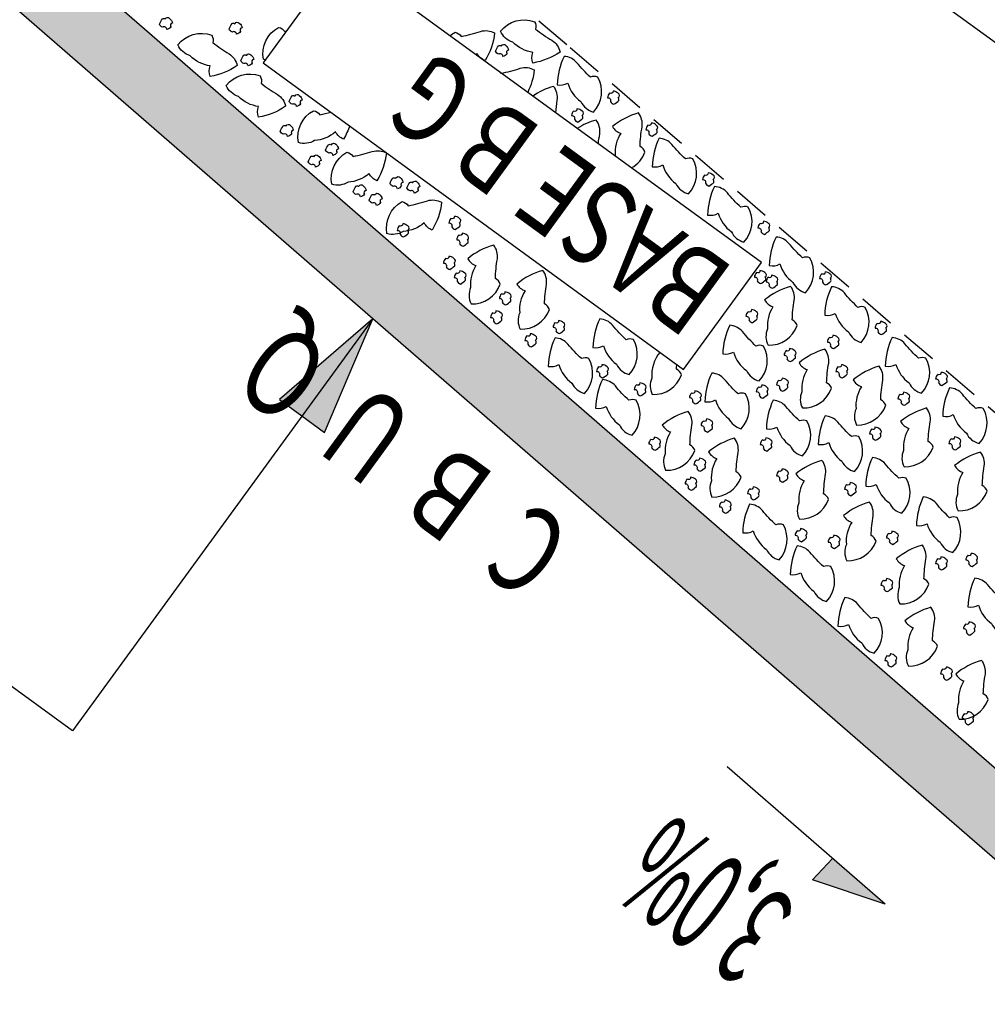
# Model space of a CAD drawing. Extents: x 177414 to 187260, y 1656944 to 1670412.
# Drawn here: x 187068 to 187084, y 1669950 to 1669967 of the extents above; entities that cross this region are included whole.
import ezdxf

# ---------------------------------------------------------------- set-up
doc = ezdxf.new("R2010")
doc.units = 0
doc.header["$LTSCALE"] = 2.54
doc.header["$MEASUREMENT"] = 0
doc.linetypes.add('HIDDEN', pattern=[0.375, 0.25, -0.125])
doc.layers.get('0').update_dxf_attribs({"linetype": 'CONTINUOUS'})
for name, color, linetype in [('BRITA', 1, 'CONTINUOUS'), ('CBUQ', 7, 'CONTINUOUS'), ('MEDIDAS', 1, 'CONTINUOUS')]:
    doc.layers.add(name, color=color, linetype=linetype)
doc.styles.add('RS', font='simplex.shx')

msp = doc.modelspace()

# ---------------------------------------------------------------- hatches: boundary and pattern name
msp.add_hatch(color=1).paths.add_polyline_path([(187072.465, 1669960.427), (187072.854, 1669960.143), (187073.69, 1669962.108), (187072.075, 1669960.711)])
at = {"layer": 'CBUQ'}
msp.add_hatch(color=256, dxfattribs=at).paths.add_polyline_path([(187087.657, 1669951.561), (187086.951, 1669950.591), (187073.69, 1669962.108), (187060.429, 1669973.625), (187061.135, 1669974.595), (187074.396, 1669963.078)])

# ---------------------------------------------------------------- linework, layer by layer
at = {"color": 1}
for p, q in [((187062.934, 1669982.583, 1202.462), (187096.464, 1669958.13, 1202.462)), ((187068.498, 1669954.982, 1202.462), (187054.374, 1669965.272, 1202.462)), ((187073.69, 1669962.108, 1202.462), (187068.498, 1669954.982, 1202.462)), ((187082.555, 1669951.987, 1202.462), (187079.819, 1669954.364, 1202.462)), ((187081.293, 1669952.41, 1202.462), (187081.643, 1669952.779, 1202.462)), ((187082.555, 1669951.987, 1202.462), (187081.293, 1669952.41, 1202.462))]:
    msp.add_line(p, q, dxfattribs=at)
at = {"color": 1, "linetype": 'HIDDEN', "elevation": 1202.462}
for points in [[(187057.606, 1669971.874), (187062.834, 1669979.049), (187077.105, 1669966.796)], [(187077.105, 1669966.796), (187091.376, 1669954.543), (187086.149, 1669947.367)]]:
    msp.add_lwpolyline(points, dxfattribs=at)
at = {"color": 1, "elevation": 1202.462}
for points in [[(187080.411, 1669963.078), (187073.136, 1669968.378), (187071.793, 1669966.533), (187079.067, 1669961.233), (187080.411, 1669963.078)], [(187072.465, 1669960.427), (187072.854, 1669960.143), (187073.69, 1669962.108), (187072.075, 1669960.711)]]:
    msp.add_lwpolyline(points, close=True, dxfattribs=at)
at = {"color": 1}
msp.add_solid([(187082.555, 1669951.987, 1202.462), (187081.293, 1669952.41, 1202.462), (187081.643, 1669952.779, 1202.462)], dxfattribs=at)
at = {"layer": 'BRITA'}
for points in [[(187070.225, 1669967.219, 0.652436), (187070.199, 1669967.155, -0.175367), (187070.127, 1669967.107, 0.578462), (187070.056, 1669967.147, -0.222672), (187070, 1669967.199, -0.056114), (187070.051, 1669967.295, -0.198824), (187070.102, 1669967.291, -0.608277), (187070.176, 1669967.299, -0.199), (187070.225, 1669967.219)], [(187071.431, 1669967.136, 0.652436), (187071.405, 1669967.073, -0.175367), (187071.332, 1669967.025, 0.578462), (187071.261, 1669967.065, -0.222672), (187071.205, 1669967.117, -0.056114), (187071.256, 1669967.213, -0.198824), (187071.307, 1669967.209, -0.608277), (187071.381, 1669967.217, -0.199), (187071.431, 1669967.136)], [(187071.83, 1669966.585, -0.0247), (187071.798, 1669966.593, -0.326886), (187072.06, 1669967.144, -0.198824), (187072.167, 1669967.074, 0.002418), (187072.189, 1669967.078, -0.199)], [(187076.929, 1669966.719, -0.105737), (187076.459, 1669966.528, -0.175367), (187076.461, 1669966.713, -0.163779), (187076.111, 1669966.889, -0.222672), (187075.901, 1669967.078, -0.326886), (187076.488, 1669967.243, -0.198824), (187076.506, 1669967.116, 0.036502), (187076.788, 1669966.922, -0.199), (187076.929, 1669966.719)], [(187071.346, 1669966.484, -0.105737), (187070.877, 1669966.293, -0.175367), (187070.879, 1669966.479, -0.163779), (187070.529, 1669966.655, -0.222672), (187070.319, 1669966.844, -0.326886), (187070.905, 1669967.008, -0.198824), (187070.923, 1669966.881, 0.036502), (187071.205, 1669966.688, -0.199), (187071.346, 1669966.484)], [(187075.026, 1669967.001, -0.051425), (187075.114, 1669967.06, -0.198824), (187075.221, 1669966.99, 0.036502), (187075.552, 1669967.076, -0.199), (187075.798, 1669967.049)], [(187075.798, 1669967.049, -0.105737), (187075.634, 1669966.57, -0.175367), (187075.495, 1669966.693, -0.011578), (187075.473, 1669966.675, -0.222672)], [(187076.038, 1669966.752, 0.652436), (187076.012, 1669966.688, -0.175367), (187075.94, 1669966.641, 0.578462), (187075.869, 1669966.681, -0.222672), (187075.813, 1669966.733, -0.056114), (187075.863, 1669966.828, -0.198824), (187075.915, 1669966.825, -0.608277), (187075.989, 1669966.833, -0.199), (187076.038, 1669966.752)], [(187071.632, 1669966.59, 0.652436), (187071.606, 1669966.526, -0.175367), (187071.533, 1669966.478, 0.578462), (187071.462, 1669966.518, -0.222672), (187071.406, 1669966.57, -0.056114), (187071.457, 1669966.666, -0.198824), (187071.509, 1669966.662, -0.608277), (187071.582, 1669966.67, -0.199), (187071.632, 1669966.59)], [(187076.998, 1669966.644, 0.105737), (187076.88, 1669966.15, 0.175367), (187077.063, 1669966.18, 0.163779), (187077.289, 1669965.861, 0.222672), (187077.508, 1669965.682, 0.326886), (187077.582, 1669966.286, 0.198824), (187077.453, 1669966.285, -0.036502), (187077.22, 1669966.534, 0.199), (187076.998, 1669966.644)], [(187075.835, 1669966.412, -0.142296), (187075.907, 1669966.352, 0.036502), (187076.238, 1669966.438, -0.199), (187076.484, 1669966.411)], [(187072.183, 1669965.781, -0.105737), (187071.714, 1669965.59, -0.175367), (187071.716, 1669965.776, -0.163779), (187071.365, 1669965.951, -0.222672), (187071.156, 1669966.14, -0.326886), (187071.742, 1669966.305, -0.198824), (187071.76, 1669966.178, 0.036502), (187072.042, 1669965.984, -0.199), (187072.183, 1669965.781)], [(187076.484, 1669966.411, -0.08426), (187076.369, 1669966.022, -0.175367)], [(187076.818, 1669966.125, 0.08426), (187076.451, 1669965.952, 0.175367)], [(187076.854, 1669965.669, -0.023227), (187076.882, 1669965.885, 0.199), (187076.818, 1669966.125)], [(187072.469, 1669965.886, 0.652436), (187072.442, 1669965.822, -0.175367), (187072.37, 1669965.775, 0.578462), (187072.299, 1669965.815, -0.222672), (187072.243, 1669965.867, -0.056114), (187072.294, 1669965.962, -0.198824), (187072.345, 1669965.959, -0.608277), (187072.419, 1669965.967, -0.199), (187072.469, 1669965.886)], [(187077.845, 1669966.042, -0.652436), (187077.786, 1669966.006, 0.175367), (187077.75, 1669965.928, -0.578462), (187077.8, 1669965.864, 0.222672), (187077.86, 1669965.816, 0.056114), (187077.947, 1669965.881, 0.198824), (187077.935, 1669965.931, 0.608277), (187077.932, 1669966.005, 0.199), (187077.845, 1669966.042)], [(187073.291, 1669965.441, -0.051753), (187073.185, 1669965.215, -0.175367), (187073.046, 1669965.338, -0.163779), (187072.684, 1669965.189, -0.222672), (187072.403, 1669965.155, -0.326886), (187072.665, 1669965.705, -0.198824), (187072.772, 1669965.635, 0.021054), (187072.965, 1669965.679, -0.199)], [(187077.222, 1669965.735, -0.652436), (187077.163, 1669965.699, 0.175367), (187077.127, 1669965.621, -0.578462), (187077.177, 1669965.557, 0.222672), (187077.237, 1669965.509, 0.056114), (187077.324, 1669965.574, 0.198824), (187077.312, 1669965.624, 0.608277), (187077.309, 1669965.698, 0.199), (187077.222, 1669965.735)], [(187078.285, 1669965.665, 0.105737), (187077.835, 1669965.431, 0.175367), (187077.978, 1669965.312, 0.163779), (187077.885, 1669964.931, 0.008626), (187077.881, 1669964.921, 0.326886)], [(187078.165, 1669964.714, 0.181098), (187078.398, 1669964.99, 0.198824), (187078.313, 1669965.086, -0.036502), (187078.348, 1669965.426, 0.199), (187078.285, 1669965.665)], [(187072.316, 1669965.369, 0.652436), (187072.29, 1669965.305, -0.175367), (187072.217, 1669965.258, 0.578462), (187072.147, 1669965.298, -0.222672), (187072.091, 1669965.35, -0.056114), (187072.141, 1669965.445, -0.198824), (187072.193, 1669965.441, -0.608277), (187072.266, 1669965.45, -0.199), (187072.316, 1669965.369)], [(187077.552, 1669965.542, 0.073886), (187077.226, 1669965.398, 0.175367)], [(187077.592, 1669965.132, -0.018477), (187077.616, 1669965.303, 0.199), (187077.552, 1669965.542)], [(187078.507, 1669965.49, -0.652436), (187078.448, 1669965.455, 0.175367), (187078.412, 1669965.376, -0.578462), (187078.462, 1669965.312, 0.222672), (187078.522, 1669965.265, 0.056114), (187078.609, 1669965.329, 0.198824), (187078.597, 1669965.38, 0.608277), (187078.594, 1669965.454, 0.199), (187078.507, 1669965.49)], [(187073.099, 1669965.043, 0.652436), (187073.073, 1669964.98, -0.175367), (187073.001, 1669964.932, 0.578462), (187072.93, 1669964.972, -0.222672), (187072.874, 1669965.024, -0.056114), (187072.925, 1669965.12, -0.198824), (187072.976, 1669965.116, -0.608277), (187073.05, 1669965.124, -0.199), (187073.099, 1669965.043)], [(187078.641, 1669965.229, 0.105737), (187078.523, 1669964.736, 0.175367), (187078.706, 1669964.766, 0.163779), (187078.932, 1669964.446, 0.222672), (187079.151, 1669964.267, 0.326886), (187079.225, 1669964.872, 0.198824), (187079.097, 1669964.871, -0.036502), (187078.863, 1669965.12, 0.199), (187078.641, 1669965.229)], [(187072.798, 1669964.842, 0.652436), (187072.772, 1669964.778, -0.175367), (187072.699, 1669964.73, 0.578462), (187072.628, 1669964.77, -0.222672), (187072.572, 1669964.822, -0.056114), (187072.623, 1669964.918, -0.198824), (187072.674, 1669964.914, -0.608277), (187072.748, 1669964.922, -0.199), (187072.798, 1669964.842)], [(187073.927, 1669964.974, -0.105737), (187073.763, 1669964.494, -0.175367), (187073.624, 1669964.617, -0.163779), (187073.262, 1669964.468, -0.222672), (187072.982, 1669964.434, -0.326886), (187073.243, 1669964.985, -0.198824), (187073.35, 1669964.915, 0.036502), (187073.681, 1669965, -0.199), (187073.927, 1669964.974)], [(187074.213, 1669964.467, 0.652436), (187074.187, 1669964.403, -0.175367), (187074.115, 1669964.355, 0.578462), (187074.044, 1669964.395, -0.222672), (187073.988, 1669964.447, -0.056114), (187074.039, 1669964.543, -0.198824), (187074.09, 1669964.539, -0.608277), (187074.164, 1669964.547, -0.199), (187074.213, 1669964.467)], [(187079.488, 1669964.628, -0.652436), (187079.429, 1669964.592, 0.175367), (187079.393, 1669964.514, -0.578462), (187079.443, 1669964.45, 0.222672), (187079.503, 1669964.402, 0.056114), (187079.59, 1669964.466, 0.198824), (187079.578, 1669964.517, 0.608277), (187079.575, 1669964.591, 0.199), (187079.488, 1669964.628)], [(187073.574, 1669964.325, 0.652436), (187073.548, 1669964.261, -0.175367), (187073.476, 1669964.214, 0.578462), (187073.405, 1669964.254, -0.222672), (187073.349, 1669964.306, -0.056114), (187073.4, 1669964.401, -0.198824), (187073.451, 1669964.397, -0.608277), (187073.525, 1669964.406, -0.199), (187073.574, 1669964.325)], [(187074.504, 1669964.388, 0.652436), (187074.478, 1669964.324, -0.175367), (187074.406, 1669964.277, 0.578462), (187074.335, 1669964.317, -0.222672), (187074.279, 1669964.369, -0.056114), (187074.33, 1669964.464, -0.198824), (187074.381, 1669964.461, -0.608277), (187074.455, 1669964.469, -0.199), (187074.504, 1669964.388)], [(187079.6, 1669964.394, 0.105737), (187079.482, 1669963.901, 0.175367), (187079.665, 1669963.931, 0.163779), (187079.892, 1669963.611, 0.222672), (187080.11, 1669963.432, 0.326886), (187080.185, 1669964.037, 0.198824), (187080.056, 1669964.035, -0.036502), (187079.823, 1669964.285, 0.199), (187079.6, 1669964.394)], [(187073.851, 1669964.178, 0.652436), (187073.825, 1669964.115, -0.175367), (187073.753, 1669964.067, 0.578462), (187073.682, 1669964.107, -0.222672), (187073.626, 1669964.159, -0.056114), (187073.676, 1669964.255, -0.198824), (187073.728, 1669964.251, -0.608277), (187073.802, 1669964.259, -0.199), (187073.851, 1669964.178)], [(187074.881, 1669964.121, -0.105737), (187074.717, 1669963.641, -0.175367), (187074.579, 1669963.765, -0.163779), (187074.216, 1669963.616, -0.222672), (187073.936, 1669963.582, -0.326886), (187074.197, 1669964.132, -0.198824), (187074.304, 1669964.062, 0.036502), (187074.635, 1669964.148, -0.199), (187074.881, 1669964.121)], [(187075.102, 1669963.877, -0.652436), (187075.042, 1669963.842, 0.175367), (187075.007, 1669963.763, -0.578462), (187075.057, 1669963.699, 0.222672), (187075.117, 1669963.651, 0.056114), (187075.203, 1669963.716, 0.198824), (187075.192, 1669963.766, 0.608277), (187075.189, 1669963.84, 0.199), (187075.102, 1669963.877)], [(187074.207, 1669963.749, -0.652436), (187074.148, 1669963.713, 0.175367), (187074.112, 1669963.635, -0.578462), (187074.162, 1669963.571, 0.222672), (187074.222, 1669963.523, 0.056114), (187074.308, 1669963.588, 0.198824), (187074.297, 1669963.638, 0.608277), (187074.294, 1669963.712, 0.199), (187074.207, 1669963.749)], [(187080.447, 1669963.792, -0.652436), (187080.388, 1669963.757, 0.175367), (187080.352, 1669963.678, -0.578462), (187080.403, 1669963.614, 0.222672), (187080.463, 1669963.567, 0.056114), (187080.549, 1669963.631, 0.198824), (187080.538, 1669963.682, 0.608277), (187080.535, 1669963.756, 0.199), (187080.447, 1669963.792)], [(187075.237, 1669963.587, -0.652436), (187075.178, 1669963.552, 0.175367), (187075.142, 1669963.473, -0.578462), (187075.192, 1669963.409, 0.222672), (187075.252, 1669963.361, 0.056114), (187075.339, 1669963.426, 0.198824), (187075.327, 1669963.476, 0.608277), (187075.324, 1669963.55, 0.199), (187075.237, 1669963.587)], [(187075.781, 1669963.38, 0.105737), (187075.332, 1669963.146, 0.175367), (187075.475, 1669963.027, 0.163779), (187075.382, 1669962.647, 0.222672), (187075.391, 1669962.364, 0.326886), (187075.895, 1669962.705, 0.198824), (187075.81, 1669962.801, -0.036502), (187075.845, 1669963.141, 0.199), (187075.781, 1669963.38)], [(187080.666, 1669963.52, 0.105737), (187080.548, 1669963.026, 0.175367), (187080.731, 1669963.056, 0.163779), (187080.957, 1669962.737, 0.222672), (187081.176, 1669962.558, 0.326886), (187081.25, 1669963.162, 0.198824), (187081.122, 1669963.161, -0.036502), (187080.888, 1669963.411, 0.199), (187080.666, 1669963.52)], [(187075.007, 1669963.185, -0.652436), (187074.948, 1669963.15, 0.175367), (187074.912, 1669963.071, -0.578462), (187074.962, 1669963.007, 0.222672), (187075.022, 1669962.96, 0.056114), (187075.109, 1669963.024, 0.198824), (187075.097, 1669963.074, 0.608277), (187075.094, 1669963.149, 0.199), (187075.007, 1669963.185)], [(187075.193, 1669962.934, -0.652436), (187075.134, 1669962.898, 0.175367), (187075.098, 1669962.82, -0.578462), (187075.148, 1669962.756, 0.222672), (187075.208, 1669962.708, 0.056114), (187075.295, 1669962.773, 0.198824), (187075.283, 1669962.823, 0.608277), (187075.28, 1669962.897, 0.199), (187075.193, 1669962.934)], [(187076.63, 1669962.943, 0.105737), (187076.181, 1669962.708, 0.175367), (187076.323, 1669962.59, 0.163779), (187076.231, 1669962.209, 0.222672), (187076.239, 1669961.927, 0.326886), (187076.744, 1669962.268, 0.198824), (187076.659, 1669962.363, -0.036502), (187076.694, 1669962.704, 0.199), (187076.63, 1669962.943)], [(187080.386, 1669962.941, -0.652436), (187080.327, 1669962.906, 0.175367), (187080.291, 1669962.827, -0.578462), (187080.341, 1669962.763, 0.222672), (187080.401, 1669962.716, 0.056114), (187080.488, 1669962.78, 0.198824), (187080.476, 1669962.83, 0.608277), (187080.473, 1669962.905, 0.199), (187080.386, 1669962.941)], [(187080.587, 1669962.859, -0.652436), (187080.528, 1669962.824, 0.175367), (187080.492, 1669962.745, -0.578462), (187080.542, 1669962.681, 0.222672), (187080.602, 1669962.634, 0.056114), (187080.689, 1669962.698, 0.198824), (187080.677, 1669962.749, 0.608277), (187080.674, 1669962.823, 0.199), (187080.587, 1669962.859)], [(187081.513, 1669962.918, -0.652436), (187081.454, 1669962.883, 0.175367), (187081.418, 1669962.804, -0.578462), (187081.468, 1669962.74, 0.222672), (187081.528, 1669962.692, 0.056114), (187081.615, 1669962.757, 0.198824), (187081.603, 1669962.807, 0.608277), (187081.6, 1669962.881, 0.199), (187081.513, 1669962.918)], [(187075.975, 1669962.572, -0.652436), (187075.916, 1669962.537, 0.175367), (187075.88, 1669962.458, -0.578462), (187075.93, 1669962.394, 0.222672), (187075.99, 1669962.347, 0.056114), (187076.077, 1669962.411, 0.198824), (187076.065, 1669962.462, 0.608277), (187076.062, 1669962.536, 0.199), (187075.975, 1669962.572)], [(187080.917, 1669962.667, 0.105737), (187080.467, 1669962.432, 0.175367), (187080.61, 1669962.314, 0.163779), (187080.518, 1669961.933, 0.222672), (187080.526, 1669961.651, 0.326886), (187081.031, 1669961.992, 0.198824), (187080.945, 1669962.088, -0.036502), (187080.98, 1669962.428, 0.199), (187080.917, 1669962.667)], [(187081.625, 1669962.662, 0.105737), (187081.507, 1669962.169, 0.175367), (187081.69, 1669962.199, 0.163779), (187081.917, 1669961.879, 0.222672), (187082.135, 1669961.7, 0.326886), (187082.209, 1669962.305, 0.198824), (187082.081, 1669962.304, -0.036502), (187081.847, 1669962.553, 0.199), (187081.625, 1669962.662)], [(187075.821, 1669962.244, -0.652436), (187075.762, 1669962.208, 0.175367), (187075.726, 1669962.13, -0.578462), (187075.776, 1669962.066, 0.222672), (187075.836, 1669962.018, 0.056114), (187075.923, 1669962.082, 0.198824), (187075.911, 1669962.133, 0.608277), (187075.908, 1669962.207, 0.199), (187075.821, 1669962.244)], [(187080.239, 1669962.266, -0.652436), (187080.18, 1669962.23, 0.175367), (187080.144, 1669962.151, -0.578462), (187080.195, 1669962.088, 0.222672), (187080.254, 1669962.04, 0.056114), (187080.341, 1669962.104, 0.198824), (187080.33, 1669962.155, 0.608277), (187080.327, 1669962.229, 0.199), (187080.239, 1669962.266)], [(187076.903, 1669962.076, -0.652436), (187076.844, 1669962.04, 0.175367), (187076.808, 1669961.961, -0.578462), (187076.858, 1669961.898, 0.222672), (187076.918, 1669961.85, 0.056114), (187077.005, 1669961.914, 0.198824), (187076.993, 1669961.965, 0.608277), (187076.99, 1669962.039, 0.199), (187076.903, 1669962.076)], [(187077.615, 1669962.105, 0.105737), (187077.497, 1669961.611, 0.175367), (187077.68, 1669961.641, 0.163779), (187077.906, 1669961.322, 0.222672), (187078.125, 1669961.143, 0.326886), (187078.199, 1669961.747, 0.198824), (187078.07, 1669961.746, -0.036502), (187077.837, 1669961.996, 0.199), (187077.615, 1669962.105)], [(187082.472, 1669962.061, -0.652436), (187082.413, 1669962.025, 0.175367), (187082.377, 1669961.947, -0.578462), (187082.427, 1669961.883, 0.222672), (187082.487, 1669961.835, 0.056114), (187082.574, 1669961.899, 0.198824), (187082.563, 1669961.95, 0.608277), (187082.56, 1669962.024, 0.199), (187082.472, 1669962.061)], [(187076.415, 1669961.847, -0.652436), (187076.355, 1669961.811, 0.175367), (187076.32, 1669961.733, -0.578462), (187076.37, 1669961.669, 0.222672), (187076.43, 1669961.621, 0.056114), (187076.516, 1669961.686, 0.198824), (187076.505, 1669961.736, 0.608277), (187076.502, 1669961.81, 0.199), (187076.415, 1669961.847)], [(187079.863, 1669961.994, 0.105737), (187079.744, 1669961.501, 0.175367), (187079.928, 1669961.531, 0.163779), (187080.154, 1669961.211, 0.222672), (187080.373, 1669961.032, 0.326886), (187080.447, 1669961.636, 0.198824), (187080.318, 1669961.635, -0.036502), (187080.085, 1669961.885, 0.199), (187079.863, 1669961.994)], [(187076.842, 1669961.778, 0.105737), (187076.724, 1669961.285, 0.175367), (187076.907, 1669961.315, 0.163779), (187077.134, 1669960.995, 0.222672), (187077.352, 1669960.816, 0.326886), (187077.426, 1669961.42, 0.198824), (187077.298, 1669961.419, -0.036502), (187077.064, 1669961.669, 0.199), (187076.842, 1669961.778)], [(187081.647, 1669961.819, -0.652436), (187081.588, 1669961.784, 0.175367), (187081.552, 1669961.705, -0.578462), (187081.602, 1669961.641, 0.222672), (187081.662, 1669961.594, 0.056114), (187081.749, 1669961.658, 0.198824), (187081.737, 1669961.708, 0.608277), (187081.735, 1669961.783, 0.199), (187081.647, 1669961.819)], [(187082.673, 1669961.783, 0.105737), (187082.555, 1669961.289, 0.175367), (187082.738, 1669961.319, 0.163779), (187082.965, 1669961, 0.222672), (187083.183, 1669960.821, 0.326886), (187083.257, 1669961.425, 0.198824), (187083.129, 1669961.424, -0.036502), (187082.895, 1669961.674, 0.199), (187082.673, 1669961.783)], [(187078.659, 1669961.53, 0.199888), (187078.516, 1669961.08, 0.222672), (187078.524, 1669960.798, 0.326886), (187079.029, 1669961.139, 0.198824), (187078.944, 1669961.235, -0.009086), (187078.948, 1669961.32, 0.199)], [(187080.899, 1669961.591, -0.652436), (187080.84, 1669961.556, 0.175367), (187080.804, 1669961.477, -0.578462), (187080.854, 1669961.413, 0.222672), (187080.914, 1669961.366, 0.056114), (187081.001, 1669961.43, 0.198824), (187080.989, 1669961.481, 0.608277), (187080.987, 1669961.555, 0.199), (187080.899, 1669961.591)], [(187081.511, 1669961.581, 0.105737), (187081.062, 1669961.346, 0.175367), (187081.204, 1669961.228, 0.163779), (187081.112, 1669960.847, 0.222672), (187081.12, 1669960.565, 0.326886), (187081.625, 1669960.906, 0.198824), (187081.54, 1669961.002, -0.036502), (187081.575, 1669961.342, 0.199), (187081.511, 1669961.581)], [(187077.654, 1669961.312, -0.652436), (187077.595, 1669961.277, 0.175367), (187077.559, 1669961.198, -0.578462), (187077.609, 1669961.134, 0.222672), (187077.669, 1669961.087, 0.056114), (187077.756, 1669961.151, 0.198824), (187077.745, 1669961.202, 0.608277), (187077.742, 1669961.276, 0.199), (187077.654, 1669961.312)], [(187079.552, 1669961.168, 0.105737), (187079.434, 1669960.674, 0.175367), (187079.617, 1669960.704, 0.163779), (187079.844, 1669960.385, 0.222672), (187080.062, 1669960.206, 0.326886), (187080.136, 1669960.81, 0.198824), (187080.008, 1669960.809, -0.036502), (187079.774, 1669961.059, 0.199), (187079.552, 1669961.168)], [(187081.796, 1669961.311, -0.652436), (187081.736, 1669961.276, 0.175367), (187081.701, 1669961.197, -0.578462), (187081.751, 1669961.133, 0.222672), (187081.811, 1669961.085, 0.056114), (187081.897, 1669961.15, 0.198824), (187081.886, 1669961.2, 0.608277), (187081.883, 1669961.274, 0.199), (187081.796, 1669961.311)], [(187082.448, 1669961.287, 0.105737), (187081.998, 1669961.052, 0.175367), (187082.141, 1669960.933, 0.163779), (187082.048, 1669960.553, 0.222672), (187082.057, 1669960.27, 0.326886), (187082.561, 1669960.611, 0.198824), (187082.476, 1669960.707, -0.036502), (187082.511, 1669961.047, 0.199), (187082.448, 1669961.287)], [(187083.52, 1669961.181, -0.652436), (187083.461, 1669961.145, 0.175367), (187083.425, 1669961.067, -0.578462), (187083.475, 1669961.003, 0.222672), (187083.535, 1669960.955, 0.056114), (187083.622, 1669961.02, 0.198824), (187083.61, 1669961.07, 0.608277), (187083.607, 1669961.144, 0.199), (187083.52, 1669961.181)], [(187077.663, 1669961.056, 0.105737), (187077.545, 1669960.563, 0.175367), (187077.728, 1669960.593, 0.163779), (187077.955, 1669960.273, 0.222672), (187078.174, 1669960.094, 0.326886), (187078.248, 1669960.699, 0.198824), (187078.119, 1669960.698, -0.036502), (187077.886, 1669960.947, 0.199), (187077.663, 1669961.056)], [(187078.308, 1669960.999, -0.652436), (187078.249, 1669960.964, 0.175367), (187078.213, 1669960.885, -0.578462), (187078.264, 1669960.821, 0.222672), (187078.323, 1669960.774, 0.056114), (187078.41, 1669960.838, 0.198824), (187078.399, 1669960.888, 0.608277), (187078.396, 1669960.963, 0.199), (187078.308, 1669960.999)], [(187080.769, 1669961.078, -0.652436), (187080.709, 1669961.043, 0.175367), (187080.674, 1669960.964, -0.578462), (187080.724, 1669960.9, 0.222672), (187080.784, 1669960.853, 0.056114), (187080.87, 1669960.917, 0.198824), (187080.859, 1669960.968, 0.608277), (187080.856, 1669961.042, 0.199), (187080.769, 1669961.078)], [(187079.262, 1669960.86, -0.652436), (187079.202, 1669960.824, 0.175367), (187079.167, 1669960.746, -0.578462), (187079.217, 1669960.682, 0.222672), (187079.277, 1669960.634, 0.056114), (187079.363, 1669960.698, 0.198824), (187079.352, 1669960.749, 0.608277), (187079.349, 1669960.823, 0.199), (187079.262, 1669960.86)], [(187080.418, 1669960.961, -0.652436), (187080.359, 1669960.926, 0.175367), (187080.323, 1669960.847, -0.578462), (187080.374, 1669960.783, 0.222672), (187080.434, 1669960.736, 0.056114), (187080.52, 1669960.8, 0.198824), (187080.509, 1669960.85, 0.608277), (187080.506, 1669960.925, 0.199), (187080.418, 1669960.961)], [(187082.869, 1669960.837, -0.652436), (187082.81, 1669960.801, 0.175367), (187082.774, 1669960.723, -0.578462), (187082.824, 1669960.659, 0.222672), (187082.884, 1669960.611, 0.056114), (187082.971, 1669960.675, 0.198824), (187082.959, 1669960.726, 0.608277), (187082.957, 1669960.8, 0.199), (187082.869, 1669960.837)], [(187083.666, 1669960.914, 0.105737), (187083.547, 1669960.421, 0.175367), (187083.73, 1669960.451, 0.163779), (187083.957, 1669960.131, 0.222672), (187084.176, 1669959.952, 0.326886), (187084.25, 1669960.557, 0.198824), (187084.121, 1669960.555, -0.036502), (187083.888, 1669960.805, 0.199), (187083.666, 1669960.914)], [(187080.615, 1669960.699, 0.105737), (187080.497, 1669960.206, 0.175367), (187080.68, 1669960.236, 0.163779), (187080.907, 1669959.916, 0.222672), (187081.125, 1669959.737, 0.326886), (187081.199, 1669960.342, 0.198824), (187081.071, 1669960.341, -0.036502), (187080.837, 1669960.59, 0.199), (187080.615, 1669960.699)], [(187079.146, 1669960.505, 0.105737), (187078.697, 1669960.27, 0.175367), (187078.84, 1669960.152, 0.163779), (187078.747, 1669959.771, 0.222672), (187078.755, 1669959.489, 0.326886), (187079.26, 1669959.83, 0.198824), (187079.175, 1669959.926, -0.036502), (187079.21, 1669960.266, 0.199), (187079.146, 1669960.505)], [(187083.269, 1669960.565, 0.105737), (187082.819, 1669960.33, 0.175367), (187082.962, 1669960.212, 0.163779), (187082.87, 1669959.831, 0.222672), (187082.878, 1669959.549, 0.326886), (187083.383, 1669959.89, 0.198824), (187083.297, 1669959.986, -0.036502), (187083.332, 1669960.326, 0.199), (187083.269, 1669960.565)], [(187079.462, 1669960.375, -0.652436), (187079.403, 1669960.339, 0.175367), (187079.367, 1669960.261, -0.578462), (187079.417, 1669960.197, 0.222672), (187079.477, 1669960.149, 0.056114), (187079.564, 1669960.213, 0.198824), (187079.552, 1669960.264, 0.608277), (187079.549, 1669960.338, 0.199), (187079.462, 1669960.375)], [(187081.512, 1669960.429, 0.105737), (187081.394, 1669959.936, 0.175367), (187081.577, 1669959.966, 0.163779), (187081.803, 1669959.646, 0.222672), (187082.022, 1669959.467, 0.326886), (187082.096, 1669960.071, 0.198824), (187081.968, 1669960.07, -0.036502), (187081.734, 1669960.32, 0.199), (187081.512, 1669960.429)], [(187082.376, 1669960.233, -0.652436), (187082.317, 1669960.197, 0.175367), (187082.281, 1669960.119, -0.578462), (187082.331, 1669960.055, 0.222672), (187082.391, 1669960.007, 0.056114), (187082.478, 1669960.071, 0.198824), (187082.466, 1669960.122, 0.608277), (187082.463, 1669960.196, 0.199), (187082.376, 1669960.233)], [(187078.558, 1669960.059, -0.652436), (187078.499, 1669960.023, 0.175367), (187078.463, 1669959.944, -0.578462), (187078.513, 1669959.881, 0.222672), (187078.573, 1669959.833, 0.056114), (187078.66, 1669959.897, 0.198824), (187078.648, 1669959.948, 0.608277), (187078.645, 1669960.022, 0.199), (187078.558, 1669960.059)], [(187079.946, 1669960.042, 0.105737), (187079.496, 1669959.807, 0.175367), (187079.639, 1669959.689, 0.163779), (187079.547, 1669959.308, 0.222672), (187079.555, 1669959.026, 0.326886), (187080.06, 1669959.367, 0.198824), (187079.975, 1669959.463, -0.036502), (187080.01, 1669959.803, 0.199), (187079.946, 1669960.042)], [(187080.488, 1669960.047, -0.652436), (187080.429, 1669960.012, 0.175367), (187080.393, 1669959.933, -0.578462), (187080.443, 1669959.869, 0.222672), (187080.503, 1669959.821, 0.056114), (187080.59, 1669959.886, 0.198824), (187080.578, 1669959.936, 0.608277), (187080.576, 1669960.01, 0.199), (187080.488, 1669960.047)], [(187083.751, 1669960.066, -0.652436), (187083.692, 1669960.03, 0.175367), (187083.656, 1669959.952, -0.578462), (187083.706, 1669959.888, 0.222672), (187083.766, 1669959.84, 0.056114), (187083.853, 1669959.905, 0.198824), (187083.841, 1669959.955, 0.608277), (187083.838, 1669960.029, 0.199), (187083.751, 1669960.066)], [(187084.203, 1669959.803, 0.105737), (187083.754, 1669959.568, 0.175367), (187083.896, 1669959.45, 0.163779), (187083.804, 1669959.069, 0.222672), (187083.812, 1669958.787, 0.326886), (187084.317, 1669959.128, 0.198824), (187084.232, 1669959.223, -0.036502), (187084.267, 1669959.564, 0.199), (187084.203, 1669959.803)], [(187079.34, 1669959.697, -0.652436), (187079.281, 1669959.662, 0.175367), (187079.245, 1669959.583, -0.578462), (187079.295, 1669959.519, 0.222672), (187079.355, 1669959.471, 0.056114), (187079.442, 1669959.536, 0.198824), (187079.43, 1669959.586, 0.608277), (187079.427, 1669959.66, 0.199), (187079.34, 1669959.697)], [(187081.459, 1669959.66, 0.105737), (187081.009, 1669959.426, 0.175367), (187081.152, 1669959.307, 0.163779), (187081.06, 1669958.927, 0.222672), (187081.068, 1669958.644, 0.326886), (187081.573, 1669958.985, 0.198824), (187081.487, 1669959.081, -0.036502), (187081.522, 1669959.421, 0.199), (187081.459, 1669959.66)], [(187082.333, 1669959.707, 0.105737), (187082.215, 1669959.214, 0.175367), (187082.398, 1669959.244, 0.163779), (187082.625, 1669958.924, 0.222672), (187082.843, 1669958.745, 0.326886), (187082.917, 1669959.35, 0.198824), (187082.789, 1669959.349, -0.036502), (187082.555, 1669959.598, 0.199), (187082.333, 1669959.707)], [(187080.767, 1669959.508, -0.652436), (187080.708, 1669959.473, 0.175367), (187080.672, 1669959.394, -0.578462), (187080.722, 1669959.33, 0.222672), (187080.782, 1669959.283, 0.056114), (187080.869, 1669959.347, 0.198824), (187080.858, 1669959.397, 0.608277), (187080.855, 1669959.472, 0.199), (187080.767, 1669959.508)], [(187079.186, 1669959.368, -0.652436), (187079.127, 1669959.333, 0.175367), (187079.091, 1669959.254, -0.578462), (187079.141, 1669959.19, 0.222672), (187079.201, 1669959.143, 0.056114), (187079.288, 1669959.207, 0.198824), (187079.276, 1669959.258, 0.608277), (187079.273, 1669959.332, 0.199), (187079.186, 1669959.368)], [(187080.268, 1669959.2, -0.652436), (187080.209, 1669959.165, 0.175367), (187080.173, 1669959.086, -0.578462), (187080.223, 1669959.022, 0.222672), (187080.283, 1669958.975, 0.056114), (187080.37, 1669959.039, 0.198824), (187080.358, 1669959.089, 0.608277), (187080.355, 1669959.164, 0.199), (187080.268, 1669959.2)], [(187081.946, 1669959.275, -0.652436), (187081.887, 1669959.239, 0.175367), (187081.851, 1669959.161, -0.578462), (187081.901, 1669959.097, 0.222672), (187081.961, 1669959.049, 0.056114), (187082.048, 1669959.114, 0.198824), (187082.036, 1669959.164, 0.608277), (187082.033, 1669959.238, 0.199), (187081.946, 1669959.275)], [(187079.779, 1669958.971, -0.652436), (187079.72, 1669958.936, 0.175367), (187079.684, 1669958.857, -0.578462), (187079.735, 1669958.793, 0.222672), (187079.795, 1669958.746, 0.056114), (187079.881, 1669958.81, 0.198824), (187079.87, 1669958.861, 0.608277), (187079.867, 1669958.935, 0.199), (187079.779, 1669958.971)], [(187083.211, 1669959.027, 0.105737), (187083.093, 1669958.534, 0.175367), (187083.276, 1669958.564, 0.163779), (187083.503, 1669958.244, 0.222672), (187083.721, 1669958.065, 0.326886), (187083.795, 1669958.669, 0.198824), (187083.667, 1669958.668, -0.036502), (187083.433, 1669958.918, 0.199), (187083.211, 1669959.027)], [(187080.207, 1669958.902, 0.105737), (187080.089, 1669958.409, 0.175367), (187080.272, 1669958.439, 0.163779), (187080.499, 1669958.119, 0.222672), (187080.717, 1669957.94, 0.326886), (187080.791, 1669958.545, 0.198824), (187080.663, 1669958.544, -0.036502), (187080.429, 1669958.793, 0.199), (187080.207, 1669958.902)], [(187082.28, 1669958.939, 0.105737), (187081.831, 1669958.704, 0.175367), (187081.973, 1669958.586, 0.163779), (187081.881, 1669958.205, 0.222672), (187081.889, 1669957.923, 0.326886), (187082.394, 1669958.264, 0.198824), (187082.309, 1669958.36, -0.036502), (187082.344, 1669958.7, 0.199), (187082.28, 1669958.939)], [(187081.089, 1669958.479, -0.652436), (187081.03, 1669958.443, 0.175367), (187080.994, 1669958.365, -0.578462), (187081.044, 1669958.301, 0.222672), (187081.104, 1669958.253, 0.056114), (187081.191, 1669958.318, 0.198824), (187081.18, 1669958.368, 0.608277), (187081.177, 1669958.442, 0.199), (187081.089, 1669958.479)], [(187082.669, 1669958.433, -0.652436), (187082.609, 1669958.397, 0.175367), (187082.574, 1669958.319, -0.578462), (187082.624, 1669958.255, 0.222672), (187082.684, 1669958.207, 0.056114), (187082.77, 1669958.271, 0.198824), (187082.759, 1669958.322, 0.608277), (187082.756, 1669958.396, 0.199), (187082.669, 1669958.433)], [(187081.66, 1669958.362, -0.652436), (187081.601, 1669958.327, 0.175367), (187081.565, 1669958.248, -0.578462), (187081.615, 1669958.184, 0.222672), (187081.675, 1669958.137, 0.056114), (187081.762, 1669958.201, 0.198824), (187081.751, 1669958.251, 0.608277), (187081.748, 1669958.326, 0.199), (187081.66, 1669958.362)], [(187081.028, 1669958.181, 0.105737), (187080.91, 1669957.688, 0.175367), (187081.093, 1669957.718, 0.163779), (187081.32, 1669957.398, 0.222672), (187081.538, 1669957.219, 0.326886), (187081.613, 1669957.824, 0.198824), (187081.484, 1669957.822, -0.036502), (187081.251, 1669958.072, 0.199), (187081.028, 1669958.181)], [(187083.195, 1669958.193, 0.105737), (187082.745, 1669957.958, 0.175367), (187082.888, 1669957.84, 0.163779), (187082.796, 1669957.459, 0.222672), (187082.804, 1669957.177, 0.326886), (187083.309, 1669957.518, 0.198824), (187083.223, 1669957.613, -0.036502), (187083.258, 1669957.954, 0.199), (187083.195, 1669958.193)], [(187083.517, 1669957.991, -0.652436), (187083.458, 1669957.956, 0.175367), (187083.422, 1669957.877, -0.578462), (187083.472, 1669957.813, 0.222672), (187083.532, 1669957.765, 0.056114), (187083.619, 1669957.83, 0.198824), (187083.607, 1669957.88, 0.608277), (187083.604, 1669957.954, 0.199), (187083.517, 1669957.991)], [(187084.04, 1669958.052, -0.652436), (187083.981, 1669958.016, 0.175367), (187083.946, 1669957.938, -0.578462), (187083.996, 1669957.874, 0.222672), (187084.056, 1669957.826, 0.056114), (187084.142, 1669957.89, 0.198824), (187084.131, 1669957.941, 0.608277), (187084.128, 1669958.015, 0.199), (187084.04, 1669958.052)], [(187082.575, 1669957.616, -0.652436), (187082.516, 1669957.581, 0.175367), (187082.48, 1669957.502, -0.578462), (187082.53, 1669957.438, 0.222672), (187082.59, 1669957.391, 0.056114), (187082.677, 1669957.455, 0.198824), (187082.665, 1669957.505, 0.608277), (187082.662, 1669957.579, 0.199), (187082.575, 1669957.616)], [(187084.102, 1669957.621, 0.105737), (187083.984, 1669957.128, 0.175367), (187084.167, 1669957.157, 0.163779), (187084.393, 1669956.838, 0.222672), (187084.612, 1669956.659, 0.326886), (187084.686, 1669957.263, 0.198824), (187084.557, 1669957.262, -0.036502), (187084.324, 1669957.512, 0.199), (187084.102, 1669957.621)], [(187081.854, 1669957.286, 0.105737), (187081.736, 1669956.793, 0.175367), (187081.919, 1669956.823, 0.163779), (187082.146, 1669956.503, 0.222672), (187082.364, 1669956.324, 0.326886), (187082.438, 1669956.928, 0.198824), (187082.31, 1669956.927, -0.036502), (187082.076, 1669957.177, 0.199), (187081.854, 1669957.286)], [(187083.344, 1669957.12, 0.105737), (187082.894, 1669956.885, 0.175367), (187083.037, 1669956.767, 0.163779), (187082.944, 1669956.386, 0.222672), (187082.953, 1669956.104, 0.326886), (187083.458, 1669956.445, 0.198824), (187083.372, 1669956.541, -0.036502), (187083.407, 1669956.881, 0.199), (187083.344, 1669957.12)], [(187084.001, 1669956.865, -0.652436), (187083.942, 1669956.83, 0.175367), (187083.906, 1669956.751, -0.578462), (187083.956, 1669956.687, 0.222672), (187084.016, 1669956.639, 0.056114), (187084.103, 1669956.704, 0.198824), (187084.092, 1669956.754, 0.608277), (187084.089, 1669956.828, 0.199), (187084.001, 1669956.865)], [(187082.641, 1669956.314, -0.652436), (187082.581, 1669956.279, 0.175367), (187082.546, 1669956.2, -0.578462), (187082.596, 1669956.136, 0.222672), (187082.656, 1669956.088, 0.056114), (187082.742, 1669956.153, 0.198824), (187082.731, 1669956.203, 0.608277), (187082.728, 1669956.277, 0.199), (187082.641, 1669956.314)], [(187083.605, 1669956.085, -0.652436), (187083.545, 1669956.05, 0.175367), (187083.51, 1669955.971, -0.578462), (187083.56, 1669955.907, 0.222672), (187083.62, 1669955.859, 0.056114), (187083.706, 1669955.924, 0.198824), (187083.695, 1669955.974, 0.608277), (187083.692, 1669956.048, 0.199), (187083.605, 1669956.085)], [(187084.221, 1669956.2, 0.105737), (187083.772, 1669955.965, 0.175367), (187083.914, 1669955.847, 0.163779), (187083.822, 1669955.466, 0.222672), (187083.83, 1669955.184, 0.326886), (187084.335, 1669955.525, 0.198824), (187084.25, 1669955.621, -0.036502), (187084.285, 1669955.961, 0.199), (187084.221, 1669956.2)], [(187083.978, 1669955.314, -0.652436), (187083.918, 1669955.279, 0.175367), (187083.883, 1669955.2, -0.578462), (187083.933, 1669955.136, 0.222672), (187083.993, 1669955.088, 0.056114), (187084.079, 1669955.153, 0.198824), (187084.068, 1669955.203, 0.608277), (187084.065, 1669955.277, 0.199), (187083.978, 1669955.314)]]:
    msp.add_lwpolyline(points, format="xyb", dxfattribs=at)
at = {"layer": 'CBUQ', "elevation": 1202.462}
msp.add_lwpolyline([(187087.657, 1669951.561), (187086.951, 1669950.591), (187073.69, 1669962.108), (187060.429, 1669973.625), (187061.135, 1669974.595), (187074.396, 1669963.078), (187087.657, 1669951.561)], dxfattribs=at)

# ---------------------------------------------------------------- texts
at = {"layer": 'BRITA', "style": 'RS', "width": 0.75}
msp.add_text('BASE B G', height=1.5, rotation=143.925, dxfattribs=at).set_placement((187079.984, 1669962.952, 1202.462))
at = {"layer": 'CBUQ', "style": 'RS', "width": 0.75}
msp.add_text('C  B  U  Q', height=1.5, rotation=143.925, dxfattribs=at).set_placement((187077.204, 1669958.4, 1202.462))
at = {"layer": 'MEDIDAS', "color": 1, "style": 'RS', "width": 0.5}
msp.add_text('3,0%', height=1.75, rotation=143.925, dxfattribs=at).set_placement((187081.058, 1669951.951, 1202.462))

doc.saveas('drawing.dxf')
